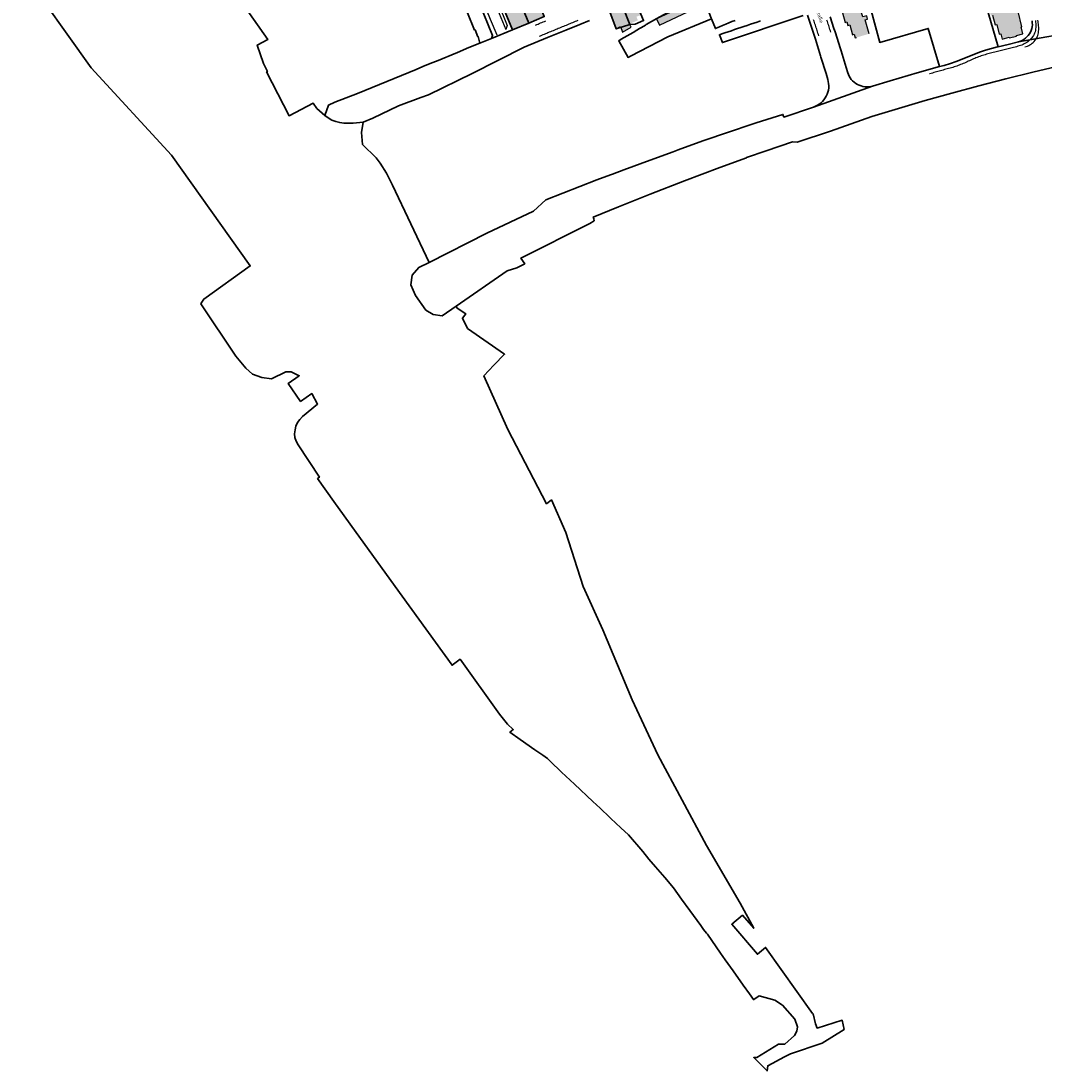
# Model space of a CAD drawing. Units: metres. Extents: x 4416564 to 4425696, y 5528693 to 5532257.
# Drawn here: x 4417003 to 4417735, y 5529021 to 5529772 of the extents above; entities that cross this region are included whole.
import ezdxf

# ---------------------------------------------------------------- set-up
doc = ezdxf.new("R2010")
doc.units = ezdxf.units.M
doc.layers.add('00_Flurstück', color=7, linetype='Continuous', lineweight=30, true_color=0x1f1f1f)
for name, color, linetype in [('00_Gebäude', 251, 'Continuous'), ('00_Gebäude-FL', 254, 'Continuous'), ('00_Straßen', 253, 'Continuous'), ('00_Straßennamen', 251, 'Continuous')]:
    doc.layers.add(name, color=color, linetype=linetype)
doc.styles.add('Arial (bold)', font='arialbd.ttf')

msp = doc.modelspace()

# ---------------------------------------------------------------- hatches: boundary and pattern name
at = {"layer": '00_Gebäude-FL'}
for points in [[(4417366.32789, 5529770.17), (4417361.82789, 5529781.14), (4417354.69789, 5529798.54), (4417343.12789, 5529793.79), (4417354.76789, 5529765.39)], [(4417710.05789, 5529760.07), (4417710.13789, 5529759.55), (4417715.30789, 5529760.92), (4417715.21789, 5529761.23), (4417719.78789, 5529762.44), (4417718.45789, 5529767.46), (4417719.08789, 5529767.54), (4417716.40789, 5529778.44), (4417714.39789, 5529777.95), (4417713.27789, 5529782.53), (4417714.45789, 5529782.83), (4417712.90789, 5529789.13), (4417711.61789, 5529788.82), (4417711.02789, 5529791.24), (4417712.15789, 5529791.51), (4417711.12789, 5529795.71), (4417705.63789, 5529794.36), (4417705.96789, 5529793.02), (4417701.84789, 5529792.02), (4417700.62789, 5529791.71), (4417694.02789, 5529790.06), (4417695.14789, 5529785.67), (4417696.42789, 5529785.99), (4417697.82789, 5529780.46), (4417695.71789, 5529779.93), (4417696.85789, 5529775.42), (4417698.11789, 5529775.75), (4417699.85789, 5529768.89), (4417701.07789, 5529769.19), (4417702.84789, 5529762.19), (4417704.09789, 5529762.51), (4417705.03789, 5529758.79)], [(4417367.69789, 5529785.36), (4417367.80789, 5529785.1), (4417368.33789, 5529783.79), (4417361.82789, 5529781.14), (4417366.32789, 5529770.17), (4417377.48789, 5529774.79), (4417373.95789, 5529783.48), (4417373.04789, 5529785.7), (4417371.47789, 5529785.06), (4417370.83789, 5529786.63), (4417370.14789, 5529786.35)], [(4417442.77789, 5529785.52), (4417439.51789, 5529784.2), (4417433.69789, 5529781.86), (4417438.52789, 5529769.72), (4417444.43789, 5529772.14), (4417443.38789, 5529774.7), (4417446.63789, 5529776.03), (4417446.34789, 5529776.74)], [(4417600.67789, 5529759.87), (4417609.81789, 5529762.56), (4417607.01789, 5529772.64), (4417608.72789, 5529773.11), (4417608.10789, 5529775.36), (4417605.24789, 5529774.57), (4417603.50789, 5529780.57), (4417600.95789, 5529779.83), (4417600.36789, 5529781.86), (4417601.06789, 5529782.07), (4417600.24789, 5529784.88), (4417589.55789, 5529781.78), (4417592.77789, 5529770.66), (4417593.87789, 5529770.98), (4417594.58789, 5529768.53), (4417595.94789, 5529768.93), (4417598.01789, 5529761.8), (4417599.17789, 5529762.27), (4417599.94789, 5529759.66)], [(4417424.47789, 5529778.15), (4417428.27789, 5529768.14), (4417428.98789, 5529766.17), (4417431.95789, 5529767.75), (4417433.41789, 5529763.82), (4417439.50789, 5529767.3), (4417438.72789, 5529769.24), (4417438.52789, 5529769.72), (4417433.69789, 5529781.86)]]:
    msp.add_hatch(color=256, dxfattribs=at).paths.add_polyline_path(points)

# ---------------------------------------------------------------- linework, layer by layer
at = {"layer": '00_Flurstück', "flags": 128}
for points in [[(4417361.19789, 5529782.68), (4417366.32789, 5529770.17), (4417377.48789, 5529774.79), (4417367.51789, 5529799.29), (4417374.09789, 5529804), (4417372.53789, 5529807.77), (4417361.93789, 5529833.43), (4417354.57789, 5529830.43), (4417363.59789, 5529808.28), (4417365.88789, 5529802.71), (4417360.20789, 5529800.32), (4417366.58789, 5529784.8), (4417361.19789, 5529782.68)], [(4417360.20789, 5529800.32), (4417365.88789, 5529802.71), (4417363.59789, 5529808.28), (4417359.88789, 5529806.73), (4417341.92789, 5529799.26), (4417340.99789, 5529798.88), (4417343.12789, 5529793.79), (4417354.76789, 5529765.39), (4417366.32789, 5529770.17), (4417361.19789, 5529782.68), (4417366.58789, 5529784.8), (4417360.20789, 5529800.32)], [(4417608.04789, 5529791.37), (4417608.18789, 5529790.76), (4417617.46789, 5529756.33), (4417652.07789, 5529766.39), (4417660.15789, 5529739.04), (4417663.58789, 5529739.98), (4417667.94789, 5529741.2), (4417672.17789, 5529742.64), (4417676.35789, 5529744.29), (4417680.47789, 5529746.05), (4417684.58789, 5529747.78), (4417688.81789, 5529749.37), (4417693.08789, 5529750.79), (4417701.73789, 5529753.14), (4417702.06789, 5529753.22), (4417691.50789, 5529789.43), (4417689.25789, 5529797.17), (4417647.15789, 5529784.71), (4417638.52789, 5529800.38), (4417608.04789, 5529791.37)], [(4417330.09789, 5529760.52), (4417331.49789, 5529755.88), (4417339.73789, 5529759.28), (4417340.55789, 5529761.22), (4417331.07789, 5529784.25), (4417321.44789, 5529780.17), (4417322.50789, 5529777.52), (4417327.61789, 5529765.25), (4417327.95789, 5529765.39), (4417329.97789, 5529760.47), (4417330.09789, 5529760.52)], [(4417497.08789, 5529773.31), (4417496.88789, 5529773.8), (4417491.07789, 5529789.12), (4417485.88789, 5529786.89), (4417476.39789, 5529782.8), (4417467.28789, 5529778.33), (4417462.80789, 5529776.08), (4417458.05789, 5529773.54), (4417450.38789, 5529769.14), (4417449.80789, 5529768.82), (4417447.00789, 5529767.1), (4417445.69789, 5529766.32), (4417443.57789, 5529765.08), (4417440.94789, 5529763.54), (4417432.50789, 5529758.6), (4417430.75789, 5529757.58), (4417437.44789, 5529745.6), (4417439.22789, 5529746.52), (4417465.86789, 5529760.33), (4417497.08789, 5529773.31)], [(4417442.40789, 5529769.4), (4417448.45789, 5529771.94), (4417442.77789, 5529785.52), (4417433.69789, 5529781.86), (4417438.72789, 5529769.24), (4417442.40789, 5529769.4)], [(4417424.47789, 5529778.15), (4417428.98789, 5529766.17), (4417438.72789, 5529769.24), (4417433.69789, 5529781.86), (4417424.47789, 5529778.15)]]:
    msp.add_lwpolyline(points, close=True, dxfattribs=at)
for points in [[(4417003.23789, 5529809.08), (4417053.39789, 5529738.16), (4417110.81789, 5529675.67), (4417167.14789, 5529596.53), (4417133.94789, 5529572.91), (4417132.60789, 5529570.63), (4417131.93789, 5529569.49), (4417156.96789, 5529532.09), (4417164.03789, 5529523.43), (4417168.76789, 5529519.19), (4417175.56789, 5529516.7), (4417182.30789, 5529515.89), (4417192.68789, 5529520.75), (4417196.36789, 5529520.77), (4417202.18789, 5529518.02), (4417194.27789, 5529512.38), (4417203.22789, 5529499.72), (4417211.23789, 5529505.32), (4417215.37789, 5529497.75), (4417204.55789, 5529488.86), (4417202.59789, 5529486.86), (4417200.92789, 5529484.65), (4417199.85789, 5529482.05), (4417199.26789, 5529479.35), (4417198.94789, 5529476.56), (4417199.00789, 5529473.78), (4417199.93789, 5529471.15), (4417201.46789, 5529468.75), (4417216.60789, 5529445.41), (4417215.34789, 5529444.5), (4417227.05789, 5529428.14), (4417246.13789, 5529401.72), (4417275.93789, 5529360.43), (4417311.50789, 5529311.09), (4417317.30789, 5529315.3), (4417345.49789, 5529276.02), (4417351.26789, 5529268.91), (4417355.32789, 5529265.06), (4417352.92789, 5529263.1), (4417360.28789, 5529257.99), (4417370.73789, 5529250.58), (4417376.38789, 5529246.76), (4417379.76789, 5529244.4), (4417381.70789, 5529242.48), (4417389.79789, 5529234.52), (4417399.11789, 5529226.09), (4417412.15789, 5529213.7), (4417417.42789, 5529208.83), (4417424.32789, 5529202.29), (4417425.09789, 5529201.45), (4417432.21789, 5529194.72), (4417437.83789, 5529189.71), (4417447.89789, 5529177.8), (4417452.34789, 5529172.3), (4417457.06789, 5529166.8), (4417463.59789, 5529159.31), (4417469.88789, 5529151.9), (4417475.52789, 5529143.78), (4417481.65789, 5529135.64), (4417489.33789, 5529125.04), (4417491.46789, 5529122.15), (4417491.46789, 5529122.15), (4417493.45789, 5529119.43), (4417494.21789, 5529118.81), (4417503.52789, 5529105.25), (4417506.92789, 5529100.3), (4417512.48789, 5529092.49), (4417519.75789, 5529082.29), (4417524.20789, 5529076.03), (4417527.08789, 5529071.99), (4417527.25789, 5529072.1), (4417531.10789, 5529074.59), (4417542.43789, 5529071.53), (4417547.86789, 5529067.93), (4417556.66789, 5529058), (4417558.58789, 5529052.54), (4417558.05789, 5529049.43), (4417556.49789, 5529046.31), (4417549.53789, 5529040.18), (4417545.10789, 5529040.04), (4417545.06789, 5529040.11), (4417529.57789, 5529030.55), (4417527.33789, 5529030.47), (4417528.38789, 5529029.56), (4417536.77789, 5529020.93), (4417537.34789, 5529024.74), (4417549.20789, 5529031.05), (4417553.64789, 5529033.21), (4417576.22789, 5529040.93), (4417591.99789, 5529050.62), (4417590.60789, 5529057.2), (4417572.64789, 5529051.63), (4417571.57789, 5529054.7), (4417569.77789, 5529061.8), (4417569.37789, 5529062.11), (4417535.71789, 5529109.32), (4417529.87789, 5529104.43), (4417511.60789, 5529125.85), (4417519.21789, 5529132.27), (4417527.28789, 5529123.05), (4417517.59789, 5529140.9), (4417493.56789, 5529182.25), (4417458.58789, 5529246.99), (4417440.41789, 5529286.36), (4417419.33789, 5529336.36), (4417405.37789, 5529367.47), (4417392.94789, 5529406.03), (4417382.57789, 5529429.21), (4417379.07789, 5529426.51), (4417351.31789, 5529479.7), (4417334.30789, 5529518.09), (4417341.36789, 5529525.53), (4417349.13789, 5529533.38), (4417322.64789, 5529551.92), (4417318.98789, 5529559.17), (4417321.33789, 5529562.39), (4417315.28789, 5529566.29), (4417314.49789, 5529567.89), (4417304.42789, 5529560.89), (4417298.12789, 5529561.93), (4417292.84789, 5529564.84), (4417285.37789, 5529575.42), (4417281.94789, 5529583.13), (4417283.11789, 5529590.01), (4417287.68789, 5529595.36), (4417295.25789, 5529599.12), (4417268.93789, 5529654.34), (4417264.57789, 5529662.78), (4417260.08789, 5529670.12), (4417257.14789, 5529673.86), (4417247.54789, 5529683.28), (4417246.77789, 5529691.92), (4417247.87789, 5529699.26), (4417240.68789, 5529698.53), (4417237.14789, 5529698.55), (4417234.13789, 5529698.69), (4417231.22789, 5529699.02), (4417228.30789, 5529699.75), (4417225.52789, 5529700.86), (4417222.94789, 5529702.41), (4417220.50789, 5529704.14), (4417214.76789, 5529709.23), (4417212.10789, 5529713), (4417194.98789, 5529703.92), (4417178.82789, 5529735.28), (4417179.42789, 5529735.58), (4417176.56789, 5529741.19), (4417172.21789, 5529754.5), (4417179.88789, 5529758.5), (4417156.45789, 5529791.89)], [(4417331.07789, 5529784.25), (4417340.55789, 5529761.22), (4417339.73789, 5529759.28), (4417354.76789, 5529765.39), (4417343.12789, 5529793.79)], [(4417582.02789, 5529774.64), (4417584.65789, 5529766.4), (4417585.49789, 5529763.92), (4417589.28789, 5529751.74), (4417589.71789, 5529750.42), (4417593.32789, 5529738.55), (4417594.48789, 5529734.73), (4417594.94789, 5529733.42), (4417595.53789, 5529732.15), (4417596.24789, 5529730.95), (4417596.24789, 5529730.95), (4417597.07789, 5529729.83), (4417598.02789, 5529728.79), (4417599.07789, 5529727.86), (4417600.21789, 5529727.03), (4417601.42789, 5529726.32), (4417602.68789, 5529725.71), (4417604.00789, 5529725.22), (4417605.35789, 5529724.87), (4417606.74789, 5529724.65), (4417608.14789, 5529724.58), (4417609.53789, 5529724.64), (4417610.91789, 5529724.84), (4417612.27789, 5529725.18), (4417624.96789, 5529728.92), (4417644.26789, 5529734.57), (4417660.15789, 5529739.04), (4417652.07789, 5529766.39), (4417617.46789, 5529756.33), (4417608.18789, 5529790.76)], [(4417691.50789, 5529789.43), (4417702.06789, 5529753.22), (4417709.18789, 5529754.99), (4417716.64789, 5529756.88), (4417717.98789, 5529757.29), (4417719.26789, 5529757.84), (4417720.48789, 5529758.52), (4417721.62789, 5529759.33), (4417722.67789, 5529760.25), (4417723.62789, 5529761.28), (4417724.45789, 5529762.41), (4417725.15789, 5529763.62), (4417725.71789, 5529764.89), (4417726.13789, 5529766.22), (4417726.41789, 5529767.58), (4417726.41789, 5529767.58), (4417726.54789, 5529768.97), (4417726.52789, 5529770.36), (4417726.35789, 5529771.74)], [(4417532.07789, 5529771.75), (4417529.70789, 5529770.96), (4417527.33789, 5529770.16), (4417524.96789, 5529769.36), (4417522.58789, 5529768.56), (4417520.21789, 5529767.76), (4417517.98789, 5529767.01), (4417515.75789, 5529766.26), (4417513.52789, 5529765.52), (4417511.30789, 5529764.76), (4417509.08789, 5529764.01), (4417506.70789, 5529763.21), (4417504.35789, 5529762.42), (4417504.35789, 5529762.42), (4417502.78789, 5529761.9), (4417504.92789, 5529756.31), (4417562.57789, 5529775.71)], [(4417565.73789, 5529775.91), (4417567.90789, 5529769.53), (4417570.43789, 5529761.67), (4417571.35789, 5529758.8), (4417575.12789, 5529746.75), (4417575.36789, 5529745.92), (4417578.98789, 5529734.05), (4417580.21789, 5529729.95), (4417580.59789, 5529728.46), (4417580.83789, 5529726.95), (4417580.92789, 5529725.41), (4417580.87789, 5529723.88), (4417580.66789, 5529722.35), (4417580.31789, 5529720.85), (4417579.81789, 5529719.39), (4417579.18789, 5529717.98), (4417578.41789, 5529716.65), (4417577.51789, 5529715.41), (4417576.51789, 5529714.25), (4417575.39789, 5529713.2), (4417574.17789, 5529712.25), (4417572.86789, 5529711.42), (4417571.48789, 5529710.71), (4417570.04789, 5529710.15), (4417612.27789, 5529725.18), (4417610.91789, 5529724.84), (4417609.53789, 5529724.64), (4417608.14789, 5529724.58), (4417606.74789, 5529724.65), (4417605.35789, 5529724.87), (4417604.00789, 5529725.22), (4417602.68789, 5529725.71), (4417601.42789, 5529726.32), (4417600.21789, 5529727.03), (4417599.07789, 5529727.86), (4417599.07789, 5529727.86), (4417598.02789, 5529728.79), (4417597.07789, 5529729.83), (4417596.24789, 5529730.95), (4417595.53789, 5529732.15), (4417594.94789, 5529733.42), (4417594.48789, 5529734.73), (4417593.32789, 5529738.55), (4417589.71789, 5529750.42), (4417589.28789, 5529751.74), (4417585.49789, 5529763.92), (4417584.65789, 5529766.4), (4417582.02789, 5529774.64)], [(4417377.48789, 5529774.79), (4417366.32789, 5529770.17), (4417354.76789, 5529765.39), (4417339.73789, 5529759.28), (4417331.49789, 5529755.88), (4417323.62789, 5529752.63), (4417315.51789, 5529749.28), (4417300.51789, 5529743.08), (4417296.97789, 5529741.74), (4417290.52789, 5529739.27), (4417285.95789, 5529737), (4417243.99789, 5529719.88), (4417227.78789, 5529713.6), (4417223.10789, 5529711.46), (4417220.50789, 5529704.14), (4417222.94789, 5529702.41), (4417225.52789, 5529700.86), (4417228.30789, 5529699.75), (4417231.22789, 5529699.02), (4417234.13789, 5529698.69), (4417237.14789, 5529698.55), (4417240.68789, 5529698.53), (4417247.87789, 5529699.26), (4417254.94789, 5529702.27), (4417273.18789, 5529710.99), (4417289.25789, 5529716.89), (4417294.71789, 5529719.01), (4417325.83789, 5529734.06), (4417363.11789, 5529752.94), (4417379.89789, 5529759.79), (4417392.85789, 5529765.08), (4417402.86789, 5529769.15), (4417409.74789, 5529772.03)], [(4417497.08789, 5529773.31), (4417499.88789, 5529766.31), (4417500.34789, 5529766.5), (4417502.68789, 5529767.52), (4417504.99789, 5529768.48), (4417507.31789, 5529769.45), (4417509.47789, 5529770.35), (4417511.16789, 5529771.06), (4417511.68789, 5529771.24), (4417513.91789, 5529771.98)], [(4417726.35789, 5529771.74), (4417726.52789, 5529770.36), (4417726.54789, 5529768.97), (4417726.41789, 5529767.58), (4417726.13789, 5529766.22), (4417725.71789, 5529764.89), (4417725.15789, 5529763.62), (4417724.45789, 5529762.41), (4417723.62789, 5529761.28), (4417722.67789, 5529760.25), (4417721.62789, 5529759.33), (4417720.48789, 5529758.52), (4417719.26789, 5529757.84), (4417717.98789, 5529757.29), (4417716.64789, 5529756.88), (4417762.67789, 5529764.84)], [(4417762.67789, 5529764.84), (4417716.64789, 5529756.88), (4417709.18789, 5529754.99), (4417702.06789, 5529753.22), (4417701.73789, 5529753.14), (4417693.08789, 5529750.79), (4417688.81789, 5529749.37), (4417684.58789, 5529747.78), (4417680.47789, 5529746.05), (4417676.35789, 5529744.29), (4417672.17789, 5529742.64), (4417667.94789, 5529741.2), (4417663.58789, 5529739.98), (4417660.15789, 5529739.04), (4417644.26789, 5529734.57), (4417624.96789, 5529728.92), (4417612.27789, 5529725.18), (4417570.04789, 5529710.15), (4417548.87789, 5529703.03), (4417548.19789, 5529704.93), (4417529.09789, 5529698.87), (4417525.36789, 5529697.64), (4417510.01789, 5529692.56), (4417490.99789, 5529686.04), (4417473.34789, 5529679.64), (4417472.08789, 5529679.19), (4417469.56789, 5529678.25), (4417453.26789, 5529672.22), (4417434.34789, 5529665.2), (4417426.35789, 5529662.28), (4417424.89789, 5529661.75), (4417415.11789, 5529658.11), (4417378.55789, 5529643.74), (4417369.76789, 5529635.63), (4417336.45789, 5529619.93), (4417295.25789, 5529599.12), (4417287.68789, 5529595.36), (4417283.11789, 5529590.01), (4417281.94789, 5529583.13), (4417285.37789, 5529575.42), (4417292.84789, 5529564.84), (4417298.12789, 5529561.93), (4417304.42789, 5529560.89), (4417314.49789, 5529567.89), (4417350.87789, 5529593.17), (4417357.92789, 5529595.13), (4417363.52789, 5529598.17), (4417360.74789, 5529602.21), (4417410.17789, 5529626.82), (4417413.20789, 5529628.82), (4417412.80789, 5529630.34), (4417412.46789, 5529631.54), (4417430.47789, 5529638.92), (4417453.29789, 5529647.98), (4417477.77789, 5529657.45), (4417503.06789, 5529666.98), (4417522.19789, 5529673.88), (4417522.11789, 5529674.05), (4417536.25789, 5529678.92), (4417555.06789, 5529685.23), (4417558.38789, 5529685.14), (4417582.16789, 5529692.92), (4417611.70789, 5529703.48), (4417618.82789, 5529705.64), (4417630.78789, 5529709.15), (4417649.85789, 5529714.73), (4417668.95789, 5529720.08), (4417688.25789, 5529725.26), (4417707.64789, 5529730.22), (4417726.85789, 5529735.06), (4417731.87789, 5529736.25), (4417746.18789, 5529739.52)]]:
    msp.add_lwpolyline(points, dxfattribs=at)
at = {"layer": '00_Gebäude', "flags": 128}
for points in [[(4417361.82789, 5529781.14), (4417354.69789, 5529798.54), (4417343.12789, 5529793.79), (4417354.76789, 5529765.39), (4417366.32789, 5529770.17)], [(4417367.80789, 5529785.1), (4417368.33789, 5529783.79), (4417361.82789, 5529781.14), (4417366.32789, 5529770.17), (4417377.48789, 5529774.79)], [(4417609.81789, 5529762.56), (4417607.01789, 5529772.64), (4417608.72789, 5529773.11), (4417608.10789, 5529775.36), (4417605.24789, 5529774.57), (4417603.50789, 5529780.57), (4417600.95789, 5529779.83), (4417600.36789, 5529781.86), (4417601.06789, 5529782.07), (4417600.24789, 5529784.88), (4417589.55789, 5529781.78), (4417592.77789, 5529770.66), (4417593.87789, 5529770.98), (4417594.58789, 5529768.53), (4417595.94789, 5529768.93), (4417598.01789, 5529761.8), (4417599.17789, 5529762.27), (4417599.94789, 5529759.66), (4417600.67789, 5529759.87)], [(4417698.11789, 5529775.75), (4417699.85789, 5529768.89), (4417701.07789, 5529769.19), (4417702.84789, 5529762.19), (4417704.09789, 5529762.51), (4417705.03789, 5529758.79), (4417710.05789, 5529760.07), (4417710.05789, 5529760.07), (4417710.13789, 5529759.55), (4417715.30789, 5529760.92), (4417715.21789, 5529761.23), (4417719.78789, 5529762.44), (4417718.45789, 5529767.46), (4417719.08789, 5529767.54), (4417716.40789, 5529778.44)]]:
    msp.add_lwpolyline(points, dxfattribs=at)
for points in [[(4417490.71789, 5529788.63), (4417457.72789, 5529773.22), (4417459.82789, 5529768.72), (4417492.81789, 5529784.13), (4417490.71789, 5529788.63)], [(4417424.47789, 5529778.15), (4417428.27789, 5529768.14), (4417428.98789, 5529766.17), (4417431.95789, 5529767.75), (4417433.41789, 5529763.82), (4417439.50789, 5529767.3), (4417438.72789, 5529769.24), (4417438.52789, 5529769.72), (4417433.69789, 5529781.86), (4417424.47789, 5529778.15)]]:
    msp.add_lwpolyline(points, close=True, dxfattribs=at)
at = {"layer": '00_Gebäude-FL'}
msp.add_solid([(4417490.71789, 5529788.63), (4417457.72789, 5529773.22), (4417492.81789, 5529784.13), (4417459.82789, 5529768.72)], dxfattribs=at)
at = {"layer": '00_Straßen'}
msp.add_line((4417338.61789, 5529793.36), (4417350.03789, 5529765.51), dxfattribs=at)
at = {"layer": '00_Straßen', "flags": 128}
for points in [[(4417292.67789, 5529886.29), (4417300.11789, 5529868.06), (4417310.91789, 5529841.56), (4417320.11789, 5529818.96), (4417331.36789, 5529791.34), (4417338.86789, 5529773.04), (4417343.44789, 5529761.75)], [(4417335.86789, 5529805.78), (4417344.59789, 5529784.39), (4417351.04789, 5529768.44), (4417350.03789, 5529765.51)]]:
    msp.add_lwpolyline(points, dxfattribs=at)
at = {"layer": '00_Straßen'}
for points in [[(4417371.15789, 5529768.76, 0), (4417372.0822, 5529769.14165, 0), (4417373.00651, 5529769.5233, 0), (4417373.93082, 5529769.90494, 0), (4417374.85513, 5529770.28657, 0), (4417375.77946, 5529770.66817, 0), (4417376.7038, 5529771.04975, 0), (4417377.62814, 5529771.4313, 0), (4417378.55251, 5529771.81282, 0)], [(4417401.41494, 5529771.97976, 0), (4417400.49118, 5529771.59679, 0), (4417399.56695, 5529771.21495, 0), (4417398.64225, 5529770.83426, 0), (4417397.71714, 5529770.45456, 0), (4417396.79169, 5529770.07569, 0), (4417395.86596, 5529769.6975, 0), (4417394.94002, 5529769.31982, 0), (4417394.01394, 5529768.94251, 0), (4417393.08777, 5529768.5654, 0), (4417392.16158, 5529768.18833, 0), (4417391.23544, 5529767.81116, 0), (4417390.3094, 5529767.43372, 0), (4417389.38354, 5529767.05586, 0), (4417388.45792, 5529766.67742, 0), (4417387.53259, 5529766.29825, 0), (4417386.60758, 5529765.91831, 0), (4417385.68286, 5529765.53766, 0), (4417384.75841, 5529765.15635, 0), (4417383.83422, 5529764.77442, 0), (4417382.91026, 5529764.39194, 0), (4417381.98651, 5529764.00895, 0), (4417381.06294, 5529763.6255, 0), (4417380.13955, 5529763.24165, 0), (4417379.2163, 5529762.85745, 0), (4417378.29318, 5529762.47294, 0), (4417377.37016, 5529762.08819, 0), (4417376.44722, 5529761.70324, 0), (4417375.52434, 5529761.31814, 0), (4417374.60151, 5529760.93295, 0), (4417373.82789, 5529760.61, 0)], [(4417573.84789, 5529761.03, 0), (4417573.54159, 5529761.98193, 0), (4417573.23509, 5529762.9338, 0), (4417572.92818, 5529763.88554, 0), (4417572.62068, 5529764.83709, 0), (4417572.31238, 5529765.78838, 0), (4417572.00307, 5529766.73934, 0), (4417571.69257, 5529767.68991, 0), (4417571.38067, 5529768.64003, 0), (4417571.06717, 5529769.58962, 0), (4417570.75187, 5529770.53861, 0), (4417570.43458, 5529771.48694, 0), (4417570.11509, 5529772.43453, 0)], [(4417582.41789, 5529763.79, 0), (4417582.11384, 5529764.74265, 0), (4417581.80952, 5529765.69522, 0), (4417581.50467, 5529766.64763, 0), (4417581.19902, 5529767.59977, 0), (4417580.89232, 5529768.55158, 0), (4417580.58429, 5529769.50295, 0), (4417580.27467, 5529770.45381, 0), (4417579.9632, 5529771.40407, 0), (4417579.64962, 5529772.35363, 0)], [(4417728.73093, 5529771.95753, 0), (4417728.89668, 5529770.97149, 0), (4417729.00931, 5529769.97797, 0), (4417729.068, 5529768.97982, 0), (4417729.07188, 5529767.97995, 0), (4417729.01995, 5529766.98144, 0), (4417728.90866, 5529765.98781, 0), (4417728.73225, 5529765.0037, 0), (4417728.48476, 5529764.03506, 0), (4417728.16057, 5529763.08938, 0), (4417727.75892, 5529762.17388, 0), (4417727.28734, 5529761.29233, 0), (4417726.75385, 5529760.44675, 0), (4417726.16575, 5529759.63817, 0), (4417725.52925, 5529758.86708, 0), (4417724.84701, 5529758.13618, 0), (4417724.11919, 5529757.45067, 0), (4417723.34624, 5529756.81653, 0), (4417722.52924, 5529756.24031, 0), (4417721.67132, 5529755.72695, 0), (4417720.78102, 5529755.27191, 0), (4417719.86683, 5529754.86689, 0), (4417718.93547, 5529754.50295, 0), (4417717.99221, 5529754.17102, 0), (4417717.04045, 5529753.86425, 0), (4417716.08219, 5529753.5784, 0), (4417715.11913, 5529753.30916, 0), (4417714.15274, 5529753.0521, 0), (4417713.18422, 5529752.80316, 0), (4417712.21416, 5529752.56031, 0), (4417711.24291, 5529752.32225, 0), (4417710.27082, 5529752.08764, 0), (4417709.29821, 5529751.85517, 0), (4417708.32542, 5529751.62351, 0), (4417707.35274, 5529751.39134, 0), (4417706.38051, 5529751.15732, 0), (4417705.40905, 5529750.92014, 0), (4417704.43862, 5529750.67876, 0), (4417703.46919, 5529750.4334, 0), (4417702.50062, 5529750.18466, 0), (4417701.53277, 5529749.93311, 0), (4417700.5655, 5529749.67936, 0), (4417699.59866, 5529749.42397, 0), (4417698.6321, 5529749.16755, 0), (4417697.66565, 5529748.91067, 0), (4417696.69927, 5529748.65359, 0), (4417695.73332, 5529748.39485, 0), (4417694.76835, 5529748.13247, 0), (4417693.80494, 5529747.86447, 0), (4417692.84367, 5529747.58888, 0), (4417691.88519, 5529747.30374, 0), (4417690.9302, 5529747.0071, 0), (4417689.97943, 5529746.69723, 0), (4417689.03341, 5529746.37316, 0), (4417688.09264, 5529746.03414, 0), (4417687.15769, 5529745.67941, 0), (4417686.22893, 5529745.30875, 0), (4417685.30584, 5529744.9242, 0), (4417684.38747, 5529744.52848, 0), (4417683.47281, 5529744.12426, 0), (4417682.56077, 5529743.71417, 0), (4417681.65025, 5529743.3007, 0), (4417680.74031, 5529742.88596, 0), (4417679.83004, 5529742.47195, 0), (4417678.91851, 5529742.06071, 0), (4417678.00485, 5529741.65425, 0), (4417677.08817, 5529741.25462, 0), (4417676.16765, 5529740.86394, 0), (4417675.2425, 5529740.48436, 0), (4417674.31202, 5529740.11805, 0), (4417673.37558, 5529739.76726, 0), (4417672.43298, 5529739.43336, 0), (4417671.48505, 5529739.11491, 0), (4417670.53274, 5529738.80981, 0), (4417669.57689, 5529738.51597, 0), (4417668.61828, 5529738.23126, 0), (4417667.6575, 5529737.95394, 0), (4417666.69498, 5529737.68276, 0), (4417665.73108, 5529737.4165, 0), (4417664.76616, 5529737.15395, 0), (4417663.80057, 5529736.89387, 0), (4417662.83465, 5529736.63503, 0), (4417661.86873, 5529736.37621, 0), (4417660.90313, 5529736.11616, 0), (4417659.9382, 5529735.85366, 0), (4417658.97418, 5529735.58783, 0), (4417658.01102, 5529735.31891, 0), (4417657.04858, 5529735.0474, 0), (4417656.08674, 5529734.77379, 0), (4417655.12536, 5529734.49857, 0), (4417654.1643, 5529734.22223, 0), (4417653.20343, 5529733.94525, 0), (4417652.90789, 5529733.86, 0)], [(4417721.13789, 5529753.12, 0), (4417722.09132, 5529753.42158, 0), (4417723.03281, 5529753.75824, 0), (4417723.95046, 5529754.15505, 0), (4417724.83341, 5529754.62394, 0), (4417725.67664, 5529755.16103, 0), (4417726.47737, 5529755.75968, 0), (4417727.23255, 5529756.41486, 0), (4417727.93605, 5529757.1252, 0), (4417728.58037, 5529757.88958, 0), (4417729.15736, 5529758.70594, 0), (4417729.66114, 5529759.56942, 0), (4417730.09021, 5529760.47237, 0), (4417730.44353, 5529761.40758, 0), (4417730.71981, 5529762.36837, 0), (4417730.91914, 5529763.34806, 0), (4417731.04816, 5529764.33951, 0), (4417731.11571, 5529765.33709, 0), (4417731.13089, 5529766.33688, 0), (4417731.10264, 5529767.33642, 0), (4417731.03745, 5529768.33424, 0), (4417730.93583, 5529769.329, 0), (4417730.79737, 5529770.31931, 0), (4417730.62178, 5529771.30371, 0), (4417730.40941, 5529772.28085, 0)]]:
    msp.add_polyline3d(points, dxfattribs=at)

# ---------------------------------------------------------------- texts
at = {"layer": '00_Straßennamen', "insert": (4417571.91789, 5529781.8), "char_height": 2.5, "attachment_point": 5, "rotation": 288.02587312, "line_spacing_factor": 1.004016, "style": 'Arial (bold)'}
msp.add_mtext('Pfarrfeldstraße', dxfattribs=at)

doc.saveas('drawing.dxf')
